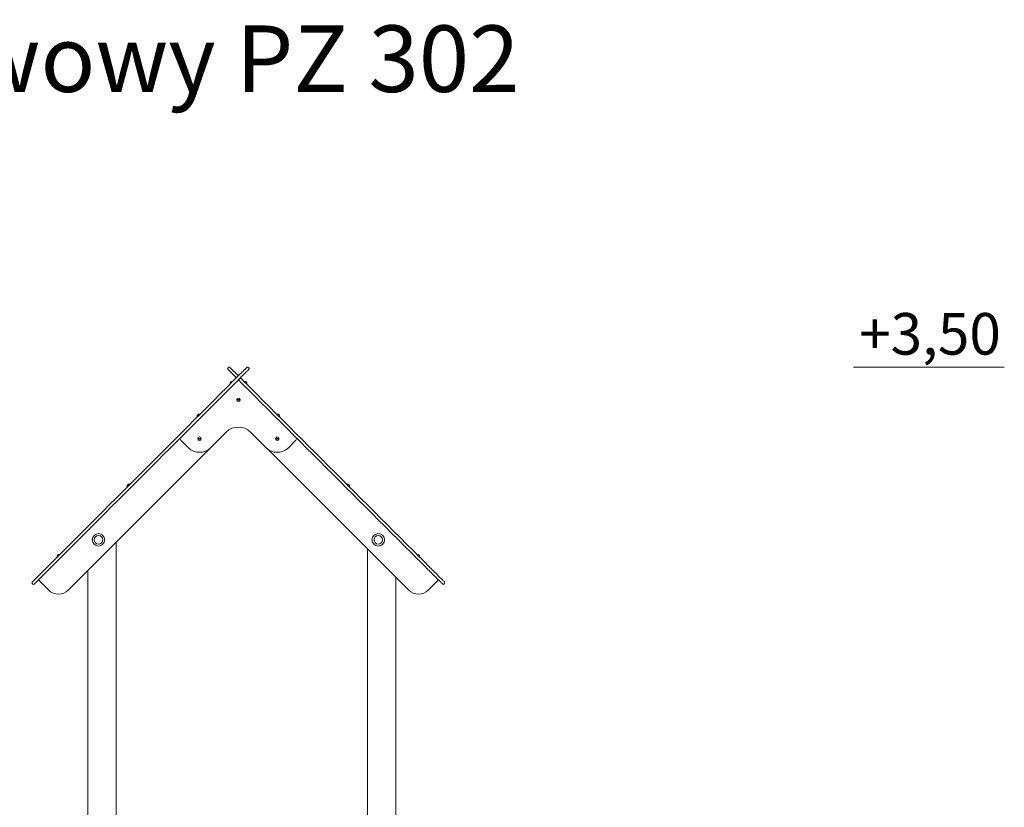
# Model space of a CAD drawing. Units: millimetres. Extents: x -96 to 1060, y 27 to 1451.
# Drawn here: x 266 to 579, y 1139 to 1390 of the extents above; entities that cross this region are included whole.
import ezdxf

# ---------------------------------------------------------------- set-up
doc = ezdxf.new("R2010")
doc.units = ezdxf.units.MM
doc.header["$LTSCALE"] = 50
doc.styles.add('SLDTEXTSTYLE0', font='TXT', dxfattribs={"width": 0.75})

msp = doc.modelspace()

# ---------------------------------------------------------------- linework, layer by layer
at = {"color": 7, "linetype": 'Continuous', "lineweight": 0}
for p, q in [((332.42, 1279.03), (332.63, 1279.24)), ((335.13, 1275.9), (332.42, 1278.61)), ((333.06, 1279.24), (335.76, 1276.54)), ((339.11, 1279.03), (338.9, 1279.24)), ((531.48, 1279.33), (579.42, 1279.33)), ((334.12, 1274.9), (336.37, 1277.14)), ((337.01, 1276.51), (334.76, 1274.26)), ((335.76, 1275.26), (335.98, 1275.05)), ((335.98, 1275.48), (336.19, 1275.69)), ((336.77, 1274.26), (335.98, 1275.05)), ((336.61, 1275.69), (337.4, 1274.9)), ((335.24, 1268.98), (336.29, 1268.98)), ((336.29, 1268.83), (335.24, 1268.83)), ((322.87, 1256.6), (323.91, 1256.6)), ((323.91, 1256.45), (322.87, 1256.45)), ((331.88, 1258.64), (326.93, 1253.69)), ((344.59, 1253.69), (339.64, 1258.64)), ((347.62, 1256.6), (348.66, 1256.6)), ((348.66, 1256.45), (347.62, 1256.45)), ((326.66, 1253.43), (281.67, 1208.44)), ((319.86, 1253.69), (317.47, 1256.08)), ((389.86, 1208.44), (344.87, 1253.43)), ((354.05, 1256.08), (351.66, 1253.69)), ((300.39, 1241.31), (300.39, 1241.3)), ((301.13, 1242.05), (301.13, 1242.05)), ((370.39, 1242.05), (370.4, 1242.05)), ((371.14, 1241.3), (371.13, 1241.31)), ((296.83, 1223.6), (296.83, 1119.2)), ((376.83, 1132.2), (376.82, 1221.48)), ((376.82, 1119.2), (376.82, 1221.48)), ((287.82, 1122.73), (287.83, 1214.6)), ((287.83, 940.34), (287.83, 1214.6)), ((385.83, 1212.47), (385.83, 940.34)), ((270.15, 1210.5), (270.37, 1210.29)), ((275.31, 1208.44), (272.12, 1211.62)), ((399.4, 1211.62), (396.22, 1208.44)), ((401.16, 1210.29), (401.37, 1210.5))]:
    msp.add_line(p, q, dxfattribs=at)
at = {"color": 7, "linetype": 'Continuous', "lineweight": 0, "flags": 128}
for points in [[(336.37, 1277.14), (336.7, 1277.48), (337.01, 1277.78), (337.28, 1278.06), (337.53, 1278.31), (337.75, 1278.52), (337.94, 1278.71), (338.1, 1278.87), (338.23, 1279.01), (338.34, 1279.11), (338.41, 1279.18), (338.45, 1279.23), (338.47, 1279.24)], [(339.11, 1278.61), (339.09, 1278.59), (339.05, 1278.55), (338.97, 1278.47), (338.87, 1278.37), (338.74, 1278.24), (338.58, 1278.08), (338.39, 1277.89), (338.17, 1277.67), (337.92, 1277.42), (337.64, 1277.15), (337.34, 1276.84), (337.01, 1276.51)], [(278.15, 1218.92), (280.21, 1220.98), (282.27, 1223.04), (284.33, 1225.1), (286.4, 1227.17), (288.47, 1229.24), (290.54, 1231.31), (292.62, 1233.39), (294.69, 1235.47), (296.77, 1237.55), (298.85, 1239.63), (300.93, 1241.71), (303.02, 1243.79), (305.1, 1245.87), (307.18, 1247.96), (309.27, 1250.04), (311.35, 1252.12), (313.43, 1254.2), (315.51, 1256.28), (317.59, 1258.36), (319.66, 1260.44), (321.74, 1262.51), (323.81, 1264.58), (325.88, 1266.65), (327.95, 1268.72), (330.01, 1270.78), (332.07, 1272.84), (334.12, 1274.9)], [(336.4, 1275.9), (336.42, 1275.88), (336.49, 1275.81), (336.54, 1275.76), (336.58, 1275.72), (336.6, 1275.7), (336.61, 1275.69)], [(337.4, 1274.9), (339.46, 1272.84), (341.52, 1270.78), (343.58, 1268.72), (345.65, 1266.65), (347.72, 1264.58), (349.79, 1262.51), (351.86, 1260.44), (353.94, 1258.36), (356.02, 1256.28), (358.1, 1254.2), (360.18, 1252.12), (362.26, 1250.04), (364.34, 1247.96), (366.43, 1245.87), (368.51, 1243.79), (370.59, 1241.71), (372.67, 1239.63), (374.75, 1237.55), (376.83, 1235.47), (378.91, 1233.39), (380.99, 1231.31), (383.06, 1229.24), (385.13, 1227.17), (387.2, 1225.1), (389.26, 1223.04), (391.32, 1220.98), (393.38, 1218.92)], [(334.76, 1274.26), (332.7, 1272.21), (330.65, 1270.15), (328.58, 1268.08), (326.52, 1266.02), (324.45, 1263.95), (322.38, 1261.88), (320.3, 1259.8), (318.22, 1257.72), (316.15, 1255.65), (314.07, 1253.57), (311.98, 1251.48), (309.9, 1249.4), (307.82, 1247.32), (305.74, 1245.24), (303.65, 1243.15), (301.57, 1241.07), (299.49, 1238.99), (297.41, 1236.91), (295.33, 1234.83), (293.25, 1232.75), (291.18, 1230.68), (289.1, 1228.61), (287.03, 1226.54), (284.97, 1224.47), (282.9, 1222.4), (280.84, 1220.34), (278.79, 1218.29)], [(333.1, 1274.01), (333.09, 1274.01), (333.09, 1274.01), (333.09, 1274.01), (333.09, 1274.01)], [(392.74, 1218.29), (390.68, 1220.34), (388.62, 1222.4), (386.56, 1224.47), (384.49, 1226.54), (382.42, 1228.61), (380.35, 1230.68), (378.27, 1232.75), (376.2, 1234.83), (374.12, 1236.91), (372.04, 1238.99), (369.96, 1241.07), (367.87, 1243.15), (365.79, 1245.24), (363.71, 1247.32), (361.63, 1249.4), (359.54, 1251.48), (357.46, 1253.57), (355.38, 1255.65), (353.3, 1257.72), (351.23, 1259.8), (349.15, 1261.88), (347.08, 1263.95), (345.01, 1266.02), (342.94, 1268.08), (340.88, 1270.15), (338.82, 1272.21), (336.77, 1274.26)], [(337.69, 1274.75), (337.69, 1274.75), (337.69, 1274.75), (337.69, 1274.75), (337.69, 1274.75)], [(338.43, 1274.01), (338.43, 1274.01), (338.43, 1274.01), (338.43, 1274.01), (338.43, 1274.01)], [(322.67, 1263.58), (322.66, 1263.58), (322.66, 1263.58), (322.66, 1263.58), (322.66, 1263.58)], [(323.41, 1264.32), (323.41, 1264.32), (323.41, 1264.32), (323.41, 1264.32), (323.4, 1264.32)], [(348.12, 1264.32), (348.12, 1264.32), (348.12, 1264.32), (348.12, 1264.32), (348.12, 1264.32)], [(270.15, 1210.93), (270.16, 1210.93), (270.19, 1210.96), (270.24, 1211.01), (270.32, 1211.09), (270.42, 1211.19), (270.54, 1211.32), (270.7, 1211.47), (270.87, 1211.64), (271.07, 1211.84), (271.28, 1212.06), (271.52, 1212.3), (271.78, 1212.56), (272.06, 1212.84), (272.36, 1213.14), (272.68, 1213.45), (273.01, 1213.78), (273.35, 1214.13), (273.71, 1214.49), (274.08, 1214.86), (274.47, 1215.24), (274.86, 1215.63), (275.26, 1216.03), (275.66, 1216.44), (276.07, 1216.85), (276.49, 1217.26), (276.91, 1217.68), (277.32, 1218.1), (277.74, 1218.51), (278.15, 1218.92)], [(278.12, 1219.03), (278.12, 1219.03), (278.12, 1219.03), (278.12, 1219.03), (278.11, 1219.03)], [(278.86, 1219.78), (278.86, 1219.78), (278.86, 1219.77), (278.86, 1219.77), (278.86, 1219.77)], [(392.67, 1219.77), (392.67, 1219.77), (392.67, 1219.77), (392.67, 1219.78), (392.67, 1219.78)], [(393.38, 1218.92), (393.79, 1218.51), (394.2, 1218.1), (394.62, 1217.68), (395.04, 1217.26), (395.45, 1216.85), (395.86, 1216.44), (396.27, 1216.03), (396.67, 1215.63), (397.06, 1215.24), (397.44, 1214.86), (397.81, 1214.49), (398.17, 1214.13), (398.52, 1213.78), (398.85, 1213.45), (399.17, 1213.14), (399.46, 1212.84), (399.74, 1212.56), (400, 1212.3), (400.24, 1212.06), (400.46, 1211.84), (400.66, 1211.64), (400.83, 1211.47), (400.98, 1211.32), (401.11, 1211.19), (401.21, 1211.09), (401.29, 1211.01), (401.34, 1210.96), (401.37, 1210.93), (401.37, 1210.93)], [(278.79, 1218.29), (278.37, 1217.88), (277.96, 1217.46), (277.54, 1217.04), (277.12, 1216.63), (276.71, 1216.21), (276.3, 1215.8), (275.89, 1215.39), (275.49, 1214.99), (275.1, 1214.6), (274.72, 1214.22), (274.35, 1213.85), (273.99, 1213.49), (273.64, 1213.14), (273.31, 1212.81), (273, 1212.5), (272.7, 1212.2), (272.42, 1211.92), (272.16, 1211.66), (271.92, 1211.42), (271.7, 1211.2), (271.51, 1211.01), (271.33, 1210.83), (271.18, 1210.68), (271.05, 1210.56), (270.95, 1210.45), (270.87, 1210.38), (270.82, 1210.32), (270.79, 1210.3), (270.79, 1210.29)], [(400.74, 1210.29), (400.73, 1210.3), (400.71, 1210.32), (400.65, 1210.38), (400.58, 1210.45), (400.47, 1210.56), (400.35, 1210.68), (400.2, 1210.83), (400.02, 1211.01), (399.82, 1211.2), (399.61, 1211.42), (399.37, 1211.66), (399.11, 1211.92), (398.83, 1212.2), (398.53, 1212.5), (398.21, 1212.81), (397.88, 1213.14), (397.54, 1213.49), (397.18, 1213.85), (396.81, 1214.22), (396.42, 1214.6), (396.03, 1214.99), (395.63, 1215.39), (395.23, 1215.8), (394.82, 1216.21), (394.4, 1216.63), (393.99, 1217.04), (393.57, 1217.46), (393.15, 1217.88), (392.74, 1218.29)]]:
    msp.add_lwpolyline(points, dxfattribs=at)
at = {"color": 7, "linetype": 'Continuous', "lineweight": 0}
for centre, radius in [((335.76, 1268.9), 0.57), ((323.39, 1256.53), 0.57), ((348.14, 1256.53), 0.57), ((291.26, 1224.4), 2), ((291.26, 1224.4), 1.35), ((380.26, 1224.4), 2), ((380.26, 1224.4), 1.35)]:
    msp.add_circle(centre, radius, dxfattribs=at)
for centre, radius, start, end in [((332.63, 1278.82), 0.3, 135.0002, 224.9998), ((332.84, 1279.03), 0.3, 44.9996, 135.0004), ((338.68, 1279.03), 0.3, 44.9994, 135.0006), ((338.9, 1278.82), 0.3, 314.9991, 45.0009), ((335.76, 1274.37), 0.635, 45, 135), ((336.19, 1275.26), 0.3, 134.9999, 225.0002), ((336.4, 1275.48), 0.3, 44.9998, 135.0002), ((333.69, 1274.16), 0.609, 75.9768, 194.0232), ((333.69, 1274.16), 0.613, 194.281, 203.2775), ((333.13, 1273.92), 0.01, 203.2775, 315), ((332.03, 1276.56), 2.56, 314.9399, 315.0601), ((333.69, 1274.16), 0.613, 66.7225, 75.719), ((333.93, 1274.71), 0.01, 315, 66.7225), ((337.6, 1274.71), 0.01, 113.2775, 225), ((337.84, 1274.16), 0.613, 104.281, 113.2775), ((337.84, 1274.16), 0.609, 345.9768, 104.0231), ((338.39, 1273.92), 0.01, 225, 336.7225), ((337.84, 1274.16), 0.613, 336.7225, 345.719), ((335.76, 1268.9), 0.527, 171.8216, 188.1783), ((335.76, 1268.9), 0.527, 351.8215, 8.1782), ((323.26, 1263.73), 0.609, 75.9767, 194.0233), ((323.26, 1263.73), 0.613, 194.281, 203.2775), ((322.7, 1263.49), 0.01, 203.2775, 315), ((323.26, 1263.73), 0.613, 66.7225, 75.719), ((323.5, 1264.28), 0.01, 315, 66.7225), ((348.03, 1264.28), 0.01, 113.2775, 225), ((348.27, 1263.73), 0.613, 104.281, 113.2775), ((348.27, 1263.73), 0.609, 345.9768, 104.023), ((348.82, 1263.49), 0.01, 225, 336.7225), ((348.27, 1263.73), 0.613, 336.7225, 345.719), ((349.87, 1264.59), 1.43, 224.8923, 225.1077), ((335.76, 1254.76), 5.49, 45, 135), ((317.92, 1256.53), 0.635, 135, 225), ((323.39, 1256.53), 0.527, 171.8217, 188.1783), ((323.39, 1256.53), 0.527, 351.8217, 8.1783), ((348.14, 1256.53), 0.527, 171.8217, 188.1783), ((348.14, 1256.53), 0.527, 351.8217, 8.1783), ((353.6, 1256.53), 0.635, 315, 45), ((323.4, 1257.22), 5, 225, 315), ((348.13, 1257.22), 5, 225, 315), ((300.98, 1241.46), 0.609, 75.9768, 194.0232), ((300.98, 1241.46), 0.613, 194.281, 203.2775), ((300.43, 1241.22), 0.01, 203.2775, 315), ((300.98, 1241.46), 0.613, 66.7225, 75.719), ((301.22, 1242.01), 0.01, 315, 66.7225), ((370.54, 1241.46), 0.613, 104.281, 113.2775), ((370.31, 1242.01), 0.01, 113.2775, 225), ((370.54, 1241.46), 0.609, 345.9768, 104.0231), ((371.1, 1241.22), 0.01, 225, 336.7225), ((370.54, 1241.46), 0.613, 336.7225, 345.719), ((278.71, 1219.18), 0.609, 75.9768, 194.0231), ((278.71, 1219.18), 0.613, 194.281, 203.2775), ((278.15, 1218.93), 0.01, 147.5629, 248.2065), ((278.71, 1219.18), 0.613, 66.7225, 75.719), ((278.95, 1219.74), 0.01, 315, 66.7225), ((392.58, 1219.74), 0.01, 113.2775, 225), ((392.82, 1219.18), 0.613, 104.281, 113.2775), ((392.82, 1219.18), 0.609, 345.9768, 104.0232), ((392.82, 1219.18), 0.613, 336.7225, 345.719), ((393.37, 1218.93), 0.01, 291.7871, 32.4343), ((391.45, 1217.07), 2.77, 44.9446, 45.0554), ((270.37, 1210.72), 0.3, 135, 225), ((270.58, 1210.5), 0.3, 225, 315), ((400.95, 1210.5), 0.3, 225, 315), ((401.16, 1210.72), 0.3, 315, 44.9996), ((278.49, 1211.62), 4.5, 225, 315), ((393.04, 1211.62), 4.5, 225, 315)]:
    msp.add_arc(centre, radius, start, end, dxfattribs=at)

# ---------------------------------------------------------------- texts
at = {"color": 7, "linetype": 'Continuous', "lineweight": 0, "attachment_point": 1, "style": 'SLDTEXTSTYLE0'}
for s, insert, char_height in [('Zestaw Zabawowy PZ 302', (78.16, 1387.97), 21.1667), ('+3,50', (533.24, 1296.51), 13.229)]:
    msp.add_mtext(s, dxfattribs=dict(at, insert=insert, char_height=char_height))

doc.saveas('drawing.dxf')
